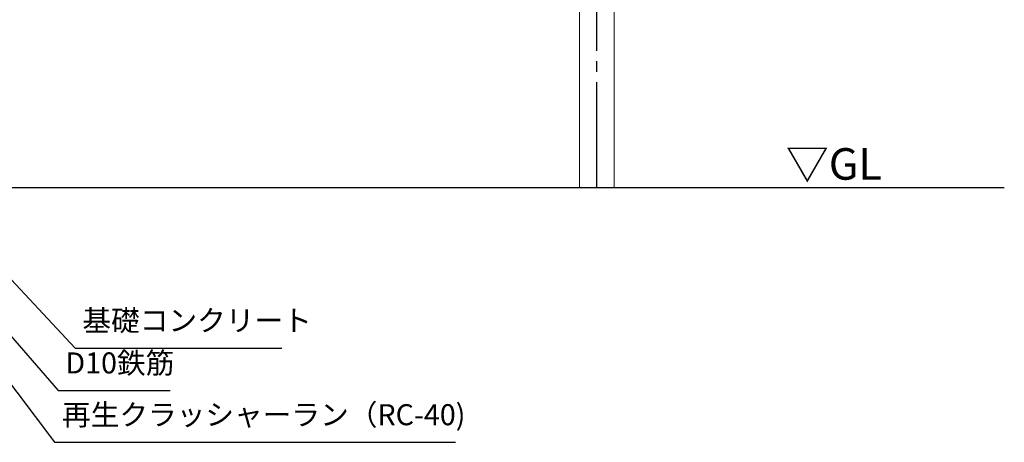
# Model space of a CAD drawing. Extents: x 0 to 21000, y -2002 to 14850.
# Drawn here: x 5161 to 9845, y 2991 to 5001 of the extents above; entities that cross this region are included whole.
import ezdxf
from ezdxf.enums import TextEntityAlignment as Align

# ---------------------------------------------------------------- set-up
doc = ezdxf.new("R2010")
doc.units = 0
doc.header["$LTSCALE"] = 50
doc.header["$MEASUREMENT"] = 0
doc.linetypes.add('CENS', pattern=[13, 10, -1, 1, -1])
doc.linetypes.add('DIMENSION', pattern=[2e-15, 1e-15, 1e-15])
doc.layers.get('0').update_dxf_attribs({"linetype": 'CONTINUOUS'})
doc.styles.add('STD', font='TXT', dxfattribs={"bigfont": 'BIGFONT'})
doc.styles.add('USR5', font='TXT.shx', dxfattribs={"bigfont": 'BIGFONT.shx'})
doc.dimstyles.new('ASKSTANDARD', dxfattribs={"dimscale": 20, "dimtxt": 2, "dimasz": 1.5, "dimexe": 1, "dimexo": 1, "dimgap": 1, "dimtad": 0, "dimdec": 1, "dimdsep": 46, "dimtxsty": 'STD', "dimcen": 0, "dimclrd": 3, "dimclre": 3, "dimclrt": 3, "dimadec": 0, "dimazin": 0, "dimtfac": 0.7, "dimtdec": 1, "dimtix": 1, "dimtmove": 0, "dimatfit": 3, "dimfxl": 0, "dimtvp": 1, "dimtolj": 1, "dimtzin": 0, "dimarcsym": 0})

msp = doc.modelspace()

# ---------------------------------------------------------------- linework, layer by layer
at = {"color": 1, "linetype": 'CENS'}
msp.add_line((7906.47, 4203.48), (7906.47, 6887.82), dxfattribs=at)
at = {"color": 7, "linetype": 'Continuous', "lineweight": 15}
for p, q in [((7823.87, 6541.48), (7823.87, 4203.48)), ((7989.07, 4203.48), (7989.07, 6541.48))]:
    msp.add_line(p, q, dxfattribs=at)
at = {"color": 7, "linetype": 'Continuous'}
msp.add_line((4689.07, 4203.48), (9844.88, 4203.48), dxfattribs=at)

# ---------------------------------------------------------------- texts
at = {"color": 7, "linetype": 'Continuous', "style": 'USR5'}
msp.add_text('▽GL', height=150, dxfattribs=at).set_placement((9033.54, 4193.16), align=Align.BOTTOM_CENTER)
at = {"color": 3, "linetype": 'DIMENSION', "char_height": 100, "attachment_point": 7, "style": 'STD'}
for s, insert in [('基礎コンクリート', (5458.84, 3489.3)), ('D10鉄筋', (5378.05, 3287.42)), ('再生クラッシャーラン（RC-40)', (5361.89, 3041.14))]:
    msp.add_mtext(s, dxfattribs=dict(at, insert=insert))

# ---------------------------------------------------------------- leaders
at = {"color": 7, "linetype": 'DIMENSION'}
for points in [[(4992.83, 3900.4), (5423.84, 3439.3), (6407.17, 3439.3)], [(4872.77, 3778.48), (5343.05, 3237.42), (5876.38, 3237.42)], [(4963.32, 3471.6), (5326.89, 2991.14), (7233.56, 2991.14)]]:
    msp.add_leader(points, dimstyle='ASKSTANDARD', override={"dimscale": 50, "dimasz": 1.5, "dimclrd": 3}, dxfattribs=at)

doc.saveas('drawing.dxf')
